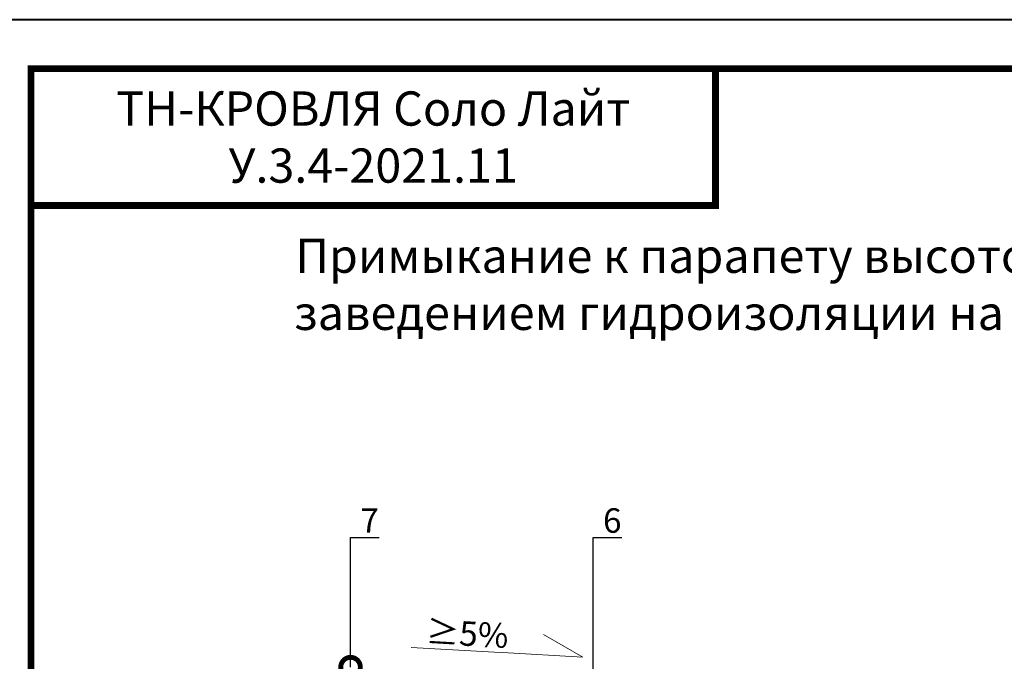
# Model space of a CAD drawing. Units: millimetres. Extents: x -1801 to 33101, y -44400 to 2974.
# Drawn here: x 11488 to 12495, y -7196 to -6540 of the extents above; entities that cross this region are included whole.
import ezdxf
from ezdxf import colors
from ezdxf.entities.mleader import LeaderData, LeaderLine
from ezdxf.enums import TextEntityAlignment as Align
from ezdxf.math import Vec2, Vec3

# ---------------------------------------------------------------- set-up
doc = ezdxf.new("R2010")
doc.units = ezdxf.units.MM
doc.layers.get('0').update_dxf_attribs({"lineweight": 30})
for name, color, linetype, lineweight, true_color in [('TN-АННОТАЦИИ', 7, 'Continuous', 20, 0x000000), ('TN-АННТОТАЦИИ', 7, 'Continuous', 20, 0x000000), ('TN-ТАБЛИЦЫ', 7, 'Continuous', 40, 0x000000)]:
    doc.layers.add(name, color=color, linetype=linetype, lineweight=lineweight, true_color=true_color)
doc.styles.get("Standard").update_dxf_attribs({"font": 'txt.shx'})
doc.styles.add('TN-Текст', font='isocpeur.ttf')
doc.styles.add('TN-Текст-Аннотативный', font='isocpeur.ttf')
doc.styles.add('ПТС-Текст-Аннотативный', font='isocpeur.ttf')

# ---------------------------------------------------------------- blocks, each defined once
blk = doc.blocks.new('*U131')
blk.add_lwpolyline([(0, 0), (420, 0), (420, 297), (0, 297)], close=True)
at = {"const_width": 0.7}
blk.add_lwpolyline([(20, 5), (415, 5), (415, 292), (20, 292)], close=True, dxfattribs=at)
at = {"color": 0, "lineweight": 30, "flags": 104}
blk.add_attdef('ФОРМА6', text='', height=3.5, dxfattribs=at).set_placement((350, 12.5), align=Align.MIDDLE_CENTER)
at = {"color": 0, "style": 'TN-Текст', "flags": 8}
blk.add_attdef('ЛИСТ__', text='', height=2.5, dxfattribs=at).set_placement((410, 9.5), align=Align.MIDDLE_CENTER)
blk.add_attdef('ФОРМАТ', (397, 1.5), '', height=2.5, dxfattribs=at)
blk = doc.blocks.new('_None')
blk = doc.blocks.new('_DotSmall')
at = {"color": 0, "linetype": 'ByBlock', "const_width": 0.5}
blk.add_lwpolyline([(-0.0625, 0, 1), (0.0625, 0, 1)], format="xyb", close=True, dxfattribs=at)

msp = doc.modelspace()

# ---------------------------------------------------------------- linework, layer by layer
at = {"layer": 'TN-ТАБЛИЦЫ', "color": 7, "const_width": 7}
msp.add_lwpolyline([(12200, -6730), (11500, -6730), (11500, -6590), (12200, -6590)], close=True, dxfattribs=at)

# ---------------------------------------------------------------- block references
at = {"layer": 'TN-ТАБЛИЦЫ', "color": 7, "xscale": 10, "yscale": 10, "zscale": 10}
msp.add_blockref('*U131', (11300, -9510), dxfattribs=at)

# ---------------------------------------------------------------- texts
at = {"layer": 'TN-АННОТАЦИИ', "color": 0, "insert": (11850, -6660), "char_height": 35, "width": 700, "attachment_point": 5, "style": 'TN-Текст-Аннотативный'}
msp.add_mtext('ТН-КРОВЛЯ Соло Лайт\\P{\\fISOCPEUR|b1|i0|c204|p34;\\C1;У.3.4-2021.11}', dxfattribs=at)
at = {"layer": 'TN-АННТОТАЦИИ', "insert": (11713.7, -6763.9), "char_height": 35, "attachment_point": 1, "style": 'ПТС-Текст-Аннотативный'}
msp.add_mtext_dynamic_manual_height_columns('\\pxqc,t40;{\\fISOCPEUR|b1|i0|c204|p34;Примыкание к парапету высотой не более 600 мм с заведением гидроизоляции на парапет. Вариант 2.}', width=1314.396, gutter_width=20358.2, heights=[0], dxfattribs=at)

# ---------------------------------------------------------------- leaders
at = {"layer": 'TN-АННОТАЦИИ'}
ml = msp.add_multileader_mtext('Standard', dxfattribs=at)
ml.set_content('7', color=256, style='TN-Текст')
ml.set_leader_properties()
ml.set_arrow_properties(name='DOTSMALL')
ml.build(insert=Vec2(0, 0))
ml.multileader.update_dxf_attribs({"has_dogleg": 0, "text_left_attachment_type": 6, "text_right_attachment_type": 6, "dogleg_length": 2, "arrow_head_size": 40, "scale": 10})
ctx = ml.context
ctx.base_point, ctx.scale, ctx.char_height, ctx.arrow_head_size, ctx.landing_gap_size, ctx.plane_origin = Vec3(11826.8, -7069.6), 10, 25, 40, 10, Vec3(23653.7, 0)
ctx.left_attachment, ctx.right_attachment = 6, 6
notes = []
notes.append((ctx, [(0, (1, 1, 0), (11806.8, -7069.6), (1, 0), 20, [(0, [(11826.8, -7202)], 0, [])])]))
ctx.mtext.insert, ctx.mtext.line_spacing_style, ctx.mtext.flow_direction = Vec3(11836.8, -7039.6), 2, 5
ml = msp.add_multileader_mtext('Standard', dxfattribs=at)
ml.set_content('6', color=256, style='TN-Текст')
ml.set_leader_properties()
ml.set_arrow_properties(name='DOTSMALL')
ml.build(insert=Vec2(0, 0))
ml.multileader.update_dxf_attribs({"has_dogleg": 0, "text_left_attachment_type": 6, "text_right_attachment_type": 6, "dogleg_length": 2, "arrow_head_size": 40, "scale": 10})
ctx = ml.context
ctx.base_point, ctx.scale, ctx.char_height, ctx.arrow_head_size, ctx.landing_gap_size = Vec3(12075, -7069.6), 10, 25, 40, 10
ctx.left_attachment, ctx.right_attachment = 6, 6
notes.append((ctx, [(0, (1, 1, 0), (12055, -7069.6), (1, 0), 20, [(0, [(12075, -7219.1)], 0, [])])]))
ctx.mtext.insert, ctx.mtext.line_spacing_style, ctx.mtext.flow_direction = Vec3(12085, -7039.6), 2, 5
ml = msp.add_multileader_mtext('Standard', dxfattribs=at)
ml.set_content('≥5%', color=256, style='TN-Текст')
ml.set_leader_properties(color=256, linetype='ByLayer', lineweight=-1)
ml.set_arrow_properties(name='NONE')
ml.build(insert=Vec2(0, 0))
ml.multileader.update_dxf_attribs({"text_left_attachment_type": 6, "text_right_attachment_type": 6, "dogleg_length": 100, "arrow_head_size": 40, "scale": 10})
ctx = ml.context
ctx.base_point, ctx.scale, ctx.char_height, ctx.arrow_head_size, ctx.landing_gap_size, ctx.plane_origin, ctx.plane_x_axis, ctx.plane_y_axis = Vec3(11916.5, -7183.5), 10, 25, 40, 0, Vec3(13914.8, -8487.4), Vec3(0.99839, -0.056723), Vec3(0.056723, 0.99839)
ctx.left_attachment, ctx.right_attachment, ctx.text_align_type = 6, 6, 1
notes.append((ctx, [(1, (1, 1, 0), (11982.1, -7187.2), (-0.99839, 0.056723), 8.18, [(0, [(12024.3, -7168.5), (12064.3, -7191.9)], 0, [])])]))
ctx.mtext.insert, ctx.mtext.text_direction, ctx.mtext.rotation, ctx.mtext.alignment, ctx.mtext.line_spacing_style, ctx.mtext.flow_direction = Vec3(11946.9, -7155.2), Vec3(0.99839, -0.056723), 6.226432, 2, 2, 5
for ctx, leaders in notes:
    for number, flags, end, landing, length, lines in leaders:
        leader = LeaderData()
        leader.index, (leader.has_last_leader_line, leader.has_dogleg_vector, leader.attachment_direction) = number, flags
        leader.last_leader_point, leader.dogleg_vector, leader.dogleg_length = Vec3(end), Vec3(landing), length
        for number, points, colour, breaks in lines:
            line = LeaderLine()
            line.index, line.vertices, line.color, line.breaks = number, Vec3.list(points), colors.encode_raw_color(colour), breaks
            leader.lines.append(line)
        ctx.leaders.append(leader)

doc.saveas('drawing.dxf')
